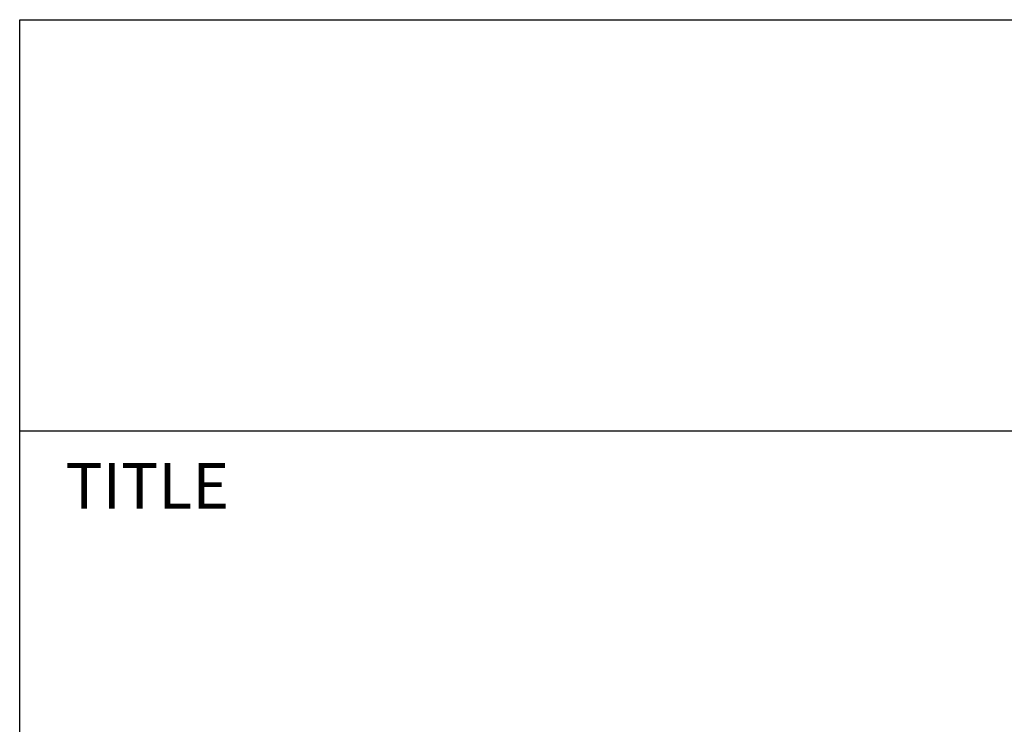
# Model space of a CAD drawing. Extents: x 6.8 to 61.2, y 7.9 to 39.6.
# Drawn here: x 28.4 to 30.1, y 23.8 to 25.1 of the extents above; entities that cross this region are included whole.
import ezdxf
from ezdxf.enums import TextEntityAlignment as Align

# ---------------------------------------------------------------- set-up
doc = ezdxf.new("R2010")
doc.units = 0
doc.header["$LTSCALE"] = 0.25
doc.layers.get('0').update_dxf_attribs({"linetype": 'CONTINUOUS'})
doc.layers.add('FOMAT', color=6, linetype='CONTINUOUS')
doc.styles.add('RD25', font='ROMAND.shx', dxfattribs={"height": 0.25})
doc.styles.add('ROMANS', font='ROMANS.SHX')
doc.styles.add('RS10', font='ROMANS.shx', dxfattribs={"height": 0.1})

# ---------------------------------------------------------------- blocks, each defined once
blk = doc.blocks.new('DSHEET2')
at = {"layer": 'FOMAT', "color": 6}
for p, q in [((26.965, 0.67), (26.965, 3.82)), ((26.965, 3.82), (33.34, 3.82)), ((26.965, 2.92), (33.34, 2.92))]:
    blk.add_line(p, q, dxfattribs=at)
at = {"layer": 'FOMAT', "color": 1, "style": 'ROMANS'}
blk.add_text('TITLE', height=0.1, dxfattribs=at).set_placement((27.065, 2.75))
at = {"layer": 'FOMAT', "color": 7, "style": 'RD25'}
for tag, p in [('DRAWING_NAME', (30.1525, 2.488)), ('DRAWING_NAME', (30.1525, 2.0332)), ('NUMBER', (30.69, 1.2538)), ('REV', (32.89, 1.2538))]:
    blk.add_attdef(tag, text='', height=0.25, dxfattribs=at).set_placement(p, align=Align.MIDDLE)
at = {"layer": 'FOMAT', "color": 1, "style": 'RS10'}
blk.add_attdef('XX', text='', height=0.1, dxfattribs=at).set_placement((32.9101, 0.8298), align=Align.MIDDLE)
for tag, p in [('FILE', (28.9205, 0.7811)), ('2', (32.3114, 0.7771))]:
    blk.add_attdef(tag, text='', height=0.1, dxfattribs=at).set_placement(p, align=Align.RIGHT)
blk.add_attdef('SCALE', text='', height=0.1, dxfattribs=at).set_placement((30.3066, 0.8298), align=Align.MIDDLE_LEFT)

msp = doc.modelspace()

# ---------------------------------------------------------------- block references
at = {"xscale": 0.8, "yscale": 0.8, "zscale": 0.8}
msp.add_blockref('DSHEET2', (6.8, 22), dxfattribs=at)

doc.saveas('drawing.dxf')
